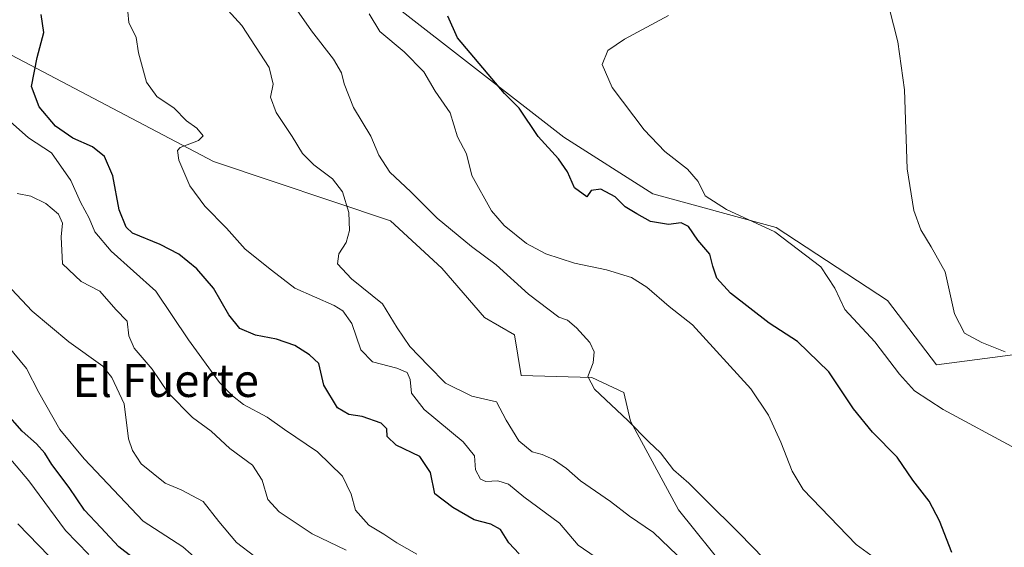
# Model space of a CAD drawing. Units: metres. Extents: x 600592 to 604037, y 4731478 to 4733842.
# Drawn here: x 602077 to 602315, y 4732596 to 4732723 of the extents above; entities that cross this region are included whole.
import ezdxf
from ezdxf.enums import TextEntityAlignment as Align

# ---------------------------------------------------------------- set-up
doc = ezdxf.new("R2010")
doc.units = ezdxf.units.M
doc.header["$MEASUREMENT"] = 0
for name, color, linetype, lineweight in [('Arbolado forestal CxS', 92, 'Continuous', 0), ('Cultivos herbáceos CxS', 92, 'Continuous', 0), ('Curva de nivel maestra', 30, 'Continuous', 30), ('Curva de nivel normal', 30, 'Continuous', 0), ('Pastizal CxS', 92, 'Continuous', 0), ('Texto cartográfico', 7, 'Continuous', 0)]:
    doc.layers.add(name, color=color, linetype=linetype, lineweight=lineweight)
doc.styles.add('Style-Arial', font='txt')

msp = doc.modelspace()

# ---------------------------------------------------------------- linework, layer by layer
at = {"layer": 'Arbolado forestal CxS', "color": 92, "linetype": 'Continuous', "lineweight": 0}
msp.add_polyline3d([(602045.49, 4732730.11, 704.36), (602123.59, 4732689, 693.89), (602166.36, 4732674.63, 688.29), (602178.8, 4732663.22, 686.72), (602189.16, 4732651.29, 686.37), (602196.42, 4732647.14, 686.4), (602197.97, 4732637.29, 686.34), (602215.08, 4732636.77, 685), (602222.85, 4732633.14, 684.11), (602224.45, 4732626.28, 684.58), (602236.05, 4732604.78, 686.78), (602272.61, 4732559.35, 690.7), (602321.61, 4732542.31, 683.26)], dxfattribs=at)
msp.add_polyline3d([(602045.49, 4732730.11, 704.36), (602123.59, 4732689, 693.89), (602166.36, 4732674.63, 688.29), (602178.8, 4732663.22, 686.72), (602189.16, 4732651.29, 686.37), (602196.42, 4732647.14, 686.4), (602197.97, 4732637.29, 686.34), (602215.08, 4732636.77, 685), (602222.85, 4732633.14, 684.11), (602224.45, 4732626.28, 684.58), (602236.05, 4732604.78, 686.78), (602272.61, 4732559.35, 690.7), (602321.61, 4732542.31, 683.26)], dxfattribs=at)
at = {"layer": 'Cultivos herbáceos CxS', "color": 92, "linetype": 'Continuous', "lineweight": 0}
for points in [[(602047.1, 4732862.27, 682.23), (602039.1, 4732829.31, 688.15), (602038.45, 4732801.79, 692.26), (602045.66, 4732788.68, 693.17), (602045.61, 4732787.87, 693.39), (602068.25, 4732778.36, 688.52), (602092.33, 4732771.08, 684.98), (602167.02, 4732726.92, 677.43), (602208.34, 4732694.85, 673.19), (602229.88, 4732681.16, 671.47), (602259.66, 4732673.07, 669.45), (602286.61, 4732655.44, 667.37), (602298.52, 4732639.85, 667.66), (602321.84, 4732642.9, 663.09), (602378.73, 4732623.06, 660.4), (602447.52, 4732607.18, 657.58), (602500.44, 4732599.25, 652.24), (602529.53, 4732598.36, 650.38), (602545.04, 4732597.86, 650.1), (602574.65, 4732595.89, 647.32)], [(602574.65, 4732595.89, 647.32), (602545.04, 4732597.86, 650.1), (602529.53, 4732598.36, 650.38), (602500.44, 4732599.25, 652.24), (602447.52, 4732607.18, 657.58), (602378.73, 4732623.06, 660.4), (602321.84, 4732642.9, 663.09), (602298.52, 4732639.85, 667.66), (602286.61, 4732655.44, 667.37), (602259.66, 4732673.07, 669.45), (602229.88, 4732681.16, 671.47), (602208.34, 4732694.85, 673.19), (602167.02, 4732726.92, 677.43)]]:
    msp.add_polyline3d(points, dxfattribs=at)
at = {"layer": 'Curva de nivel maestra', "color": 30, "linetype": 'Continuous', "lineweight": 30, "flags": 128}
for points, elevation in [([(602197.49, 4732594.18), (602195.02, 4732596.85), (602193.01, 4732600.02), (602190.67, 4732601.36), (602186.67, 4732602.38), (602181.5, 4732605.35), (602177.13, 4732608.64), (602176.1, 4732613.85), (602173.5, 4732617.72), (602167.79, 4732620.4), (602165.62, 4732622.51), (602165.48, 4732624.35), (602164.11, 4732625.75), (602159.53, 4732627.38), (602156.3, 4732627.85), (602153.6, 4732629.47), (602150.27, 4732634.94), (602149.07, 4732640.15), (602146.8, 4732642.29), (602143.22, 4732644.56), (602138.79, 4732646.03), (602133.7, 4732647.01), (602129.96, 4732648.66), (602127.27, 4732651.98), (602123.56, 4732658.38), (602119.5, 4732663.06), (602115.18, 4732666.62), (602110.63, 4732668.97), (602104, 4732671.7), (602102.47, 4732673.15), (602100.74, 4732677.28), (602099.25, 4732685.5), (602097.16, 4732690.17), (602094.31, 4732692.52), (602089.5, 4732694.68), (602085.38, 4732697.54), (602081.37, 4732702.19), (602079.57, 4732707.09), (602080.88, 4732714.14), (602082.52, 4732720.16), (602081.86, 4732724.49)], 700), ([(602302.23, 4732594.47), (602299.25, 4732602.12), (602296.74, 4732606.94), (602292.8, 4732612), (602288.99, 4732617.51), (602283.04, 4732623.56), (602278.4, 4732629.26), (602272.47, 4732638.14), (602264.89, 4732645.53), (602257.98, 4732649.93), (602248.69, 4732657.2), (602245.32, 4732660.83), (602244.38, 4732663.67), (602243.66, 4732666.6), (602240.72, 4732670), (602238.51, 4732673.33), (602236.72, 4732674.14), (602233.63, 4732673.74), (602229.31, 4732674.49), (602225.98, 4732676.34), (602223.16, 4732678.04), (602220.72, 4732680.44), (602217.24, 4732682.28), (602214.98, 4732682), (602213.88, 4732680.5), (602210.92, 4732682.67), (602209.23, 4732686.47), (602207, 4732689.68), (602202.14, 4732695.01), (602197.52, 4732701.86), (602193.97, 4732705.47), (602182.64, 4732718.88), (602180.3, 4732724.14)], 675), ([(602109.58, 4732588.91), (602100.63, 4732595.84), (602096.3, 4732600.51), (602092.38, 4732604.76), (602088.65, 4732610.17), (602084.46, 4732615.76), (602082.78, 4732618.53), (602080.75, 4732620.78), (602077.24, 4732623.84), (602073.15, 4732628.52)], 725)]:
    msp.add_lwpolyline(points, dxfattribs=dict(at, elevation=elevation))
at = {"layer": 'Curva de nivel normal', "color": 30, "linetype": 'Continuous', "lineweight": 0, "flags": 128}
for points, elevation in [([(602237.65, 4732591.98), (602230.04, 4732599.34), (602224.18, 4732603.31), (602219.62, 4732606.81), (602212.33, 4732611.84), (602208.95, 4732614.79), (602205.84, 4732616.99), (602203.09, 4732618.18), (602200.66, 4732618.82), (602197.48, 4732621.51), (602194.35, 4732626.49), (602192, 4732630.93), (602186.09, 4732632.3), (602179.68, 4732635.45), (602175.56, 4732639.61), (602171.07, 4732644.32), (602168.04, 4732648.83), (602164.49, 4732654.62), (602156.96, 4732660.66), (602153.56, 4732664.29), (602153.93, 4732666.67), (602155.69, 4732669.42), (602156.45, 4732672.33), (602156.35, 4732676.71), (602154.8, 4732681.69), (602152.33, 4732684.8), (602147.82, 4732688.19), (602145.14, 4732690.91), (602142.62, 4732695.02), (602138.71, 4732700.85), (602137.38, 4732704.56), (602138.03, 4732707.71), (602137.04, 4732711.72), (602130.4, 4732721.88), (602117, 4732736.6)], 690), ([(602218.76, 4732591.48), (602211.77, 4732596.31), (602207.28, 4732601.61), (602198.67, 4732607.95), (602194.92, 4732611.04), (602192.36, 4732611.84), (602189.49, 4732611.68), (602188.2, 4732612.22), (602186.96, 4732614.47), (602186.69, 4732617.86), (602183.98, 4732621.24), (602174.54, 4732629.07), (602171.44, 4732633.04), (602171.17, 4732636.35), (602170.41, 4732637.99), (602167.92, 4732639.03), (602162.04, 4732640.57), (602159.22, 4732643.52), (602157.05, 4732649.84), (602154.85, 4732652.88), (602152.78, 4732654.16), (602143.28, 4732658.41), (602137.61, 4732662.74), (602131.23, 4732667.83), (602126.71, 4732672.87), (602121.51, 4732678.2), (602117.86, 4732683.11), (602115.17, 4732689.29), (602114.84, 4732691.66), (602115.54, 4732692.4), (602119.98, 4732694.05), (602121.09, 4732695.2), (602119.55, 4732697.04), (602117.04, 4732698.86), (602114.06, 4732701.88), (602109.89, 4732704.71), (602107.37, 4732708.19), (602105.45, 4732715.27), (602104.82, 4732718.96), (602103.11, 4732722.59), (602102.57, 4732727.72)], 695), ([(602256.78, 4732592.99), (602250.76, 4732599.18), (602242.49, 4732607.3), (602238.61, 4732611.27), (602234.87, 4732614.51), (602231.74, 4732618.59), (602228.9, 4732621.27), (602223.85, 4732626.4), (602215.76, 4732633.99), (602214.12, 4732637), (602215.39, 4732640.3), (602215.65, 4732643.03), (602214.6, 4732645.23), (602211.42, 4732648.76), (602209.21, 4732650.62), (602207.12, 4732651.39), (602199.8, 4732656.97), (602191.92, 4732664), (602185.96, 4732668.44), (602177.71, 4732675.33), (602171.34, 4732681.67), (602166.24, 4732686.46), (602163.56, 4732690.5), (602161.6, 4732695.14), (602157.43, 4732702.07), (602155.16, 4732707.78), (602154.57, 4732710.43), (602152.58, 4732713.74), (602147.29, 4732720.6), (602142.04, 4732728.18)], 685), ([(602287.04, 4732590.63), (602279.08, 4732596.43), (602266.24, 4732609.76), (602263.56, 4732614.14), (602260.8, 4732621.15), (602257.88, 4732627.73), (602253.53, 4732634.04), (602239.49, 4732649.55), (602233.79, 4732653.94), (602228.42, 4732658.6), (602224.7, 4732660.95), (602218.68, 4732662.81), (602210.87, 4732664.45), (602203.99, 4732666.67), (602199.3, 4732669.18), (602193.87, 4732673.54), (602190.8, 4732677.1), (602186.08, 4732685.58), (602184.75, 4732690.82), (602182.62, 4732694.96), (602180.8, 4732700.76), (602177.16, 4732706), (602174.48, 4732710.65), (602169.7, 4732715.54), (602163.84, 4732720.39), (602161.21, 4732724.72)], 680), ([(602287, 4732726.17), (602289.11, 4732717.94), (602290.78, 4732706.29), (602291.42, 4732687.26), (602292.98, 4732677.18), (602294.68, 4732672.49), (602297.21, 4732668.36), (602300.61, 4732662.36), (602302.87, 4732652.18), (602305.28, 4732647.49), (602309.43, 4732645.23), (602315.1, 4732642.99)], 665), ([(602317.74, 4732619.56), (602300.09, 4732629.02), (602293.16, 4732633.6), (602289.56, 4732637.56), (602283.56, 4732645.45), (602276.35, 4732653.24), (602273.93, 4732658.39), (602270.47, 4732663.58), (602259.41, 4732672.04), (602247.71, 4732677.4), (602242.5, 4732680.7), (602240.84, 4732684.19), (602238.28, 4732687.12), (602232.79, 4732691.38), (602227.77, 4732696.69), (602220.01, 4732706.92), (602217.59, 4732712.46), (602219, 4732715.85), (602222.99, 4732718.54), (602233.66, 4732724.28)], 670), ([(602172.78, 4732594.07), (602167.94, 4732596.86), (602164.76, 4732598.9), (602161.15, 4732601.07), (602157.9, 4732604.74), (602156.87, 4732608.62), (602154.76, 4732612.92), (602148.75, 4732618.83), (602140.75, 4732624.25), (602136.52, 4732627.22), (602130.79, 4732630.26), (602128.15, 4732632.38), (602125.03, 4732635.56), (602117.55, 4732645.88), (602109.64, 4732657.63), (602098.82, 4732667.32), (602094.83, 4732672.02), (602093.45, 4732675.28), (602091.38, 4732679.2), (602089.08, 4732684.42), (602084.41, 4732691.09), (602078.82, 4732694.72), (602072.2, 4732700.63)], 705), ([(602076.1, 4732681.25), (602079.39, 4732680.63), (602082.99, 4732678.82), (602086.04, 4732676.24), (602087, 4732674.08), (602086.69, 4732670.83), (602087.02, 4732664.3), (602091.53, 4732660.03), (602096.06, 4732657.63), (602099.9, 4732653.22), (602102.7, 4732650.37), (602103.07, 4732646.88), (602104.37, 4732643.88), (602108.74, 4732638.82), (602112.64, 4732633.09), (602118.49, 4732627.11), (602123.01, 4732623.84), (602127.49, 4732619.64), (602132.98, 4732615.6), (602135.32, 4732611.99), (602136.7, 4732607.31), (602139.43, 4732604.31), (602147.48, 4732598.99), (602155.69, 4732595.04)], 710), ([(602074.7, 4732658.18), (602079.66, 4732652.82), (602088.6, 4732645.42), (602096.83, 4732639.5), (602098.97, 4732636.83), (602101.94, 4732630.42), (602103.04, 4732621.98), (602103.94, 4732619.13), (602106.09, 4732615.93), (602111.86, 4732611.29), (602115.75, 4732609.65), (602121.03, 4732606.8), (602124.82, 4732601.99), (602129.1, 4732596.93), (602133.56, 4732593.56)], 715), ([(602069.06, 4732650.06), (602078.3, 4732639), (602081.34, 4732633.14), (602086.39, 4732624.22), (602092.29, 4732617.12), (602106.58, 4732602.08), (602116.19, 4732595.86), (602120.16, 4732592.33)], 720), ([(602093.41, 4732594.04), (602087.78, 4732599.79), (602078.86, 4732611.82), (602067.44, 4732625.26)], 730), ([(602088.81, 4732588.42), (602076.19, 4732601.41)], 735)]:
    msp.add_lwpolyline(points, dxfattribs=dict(at, elevation=elevation))
at = {"layer": 'Pastizal CxS', "color": 92, "linetype": 'Continuous', "lineweight": 0}
for points in [[(602047.1, 4732862.27, 682.23), (602039.1, 4732829.31, 688.15), (602038.45, 4732801.79, 692.26), (602045.66, 4732788.68, 693.17), (602045.61, 4732787.87, 693.39), (602068.25, 4732778.36, 688.52), (602092.33, 4732771.08, 684.98), (602167.02, 4732726.92, 677.43), (602208.34, 4732694.85, 673.19), (602229.88, 4732681.16, 671.47), (602259.66, 4732673.07, 669.45), (602286.61, 4732655.44, 667.37), (602298.52, 4732639.85, 667.66), (602321.84, 4732642.9, 663.09), (602378.73, 4732623.06, 660.4), (602447.52, 4732607.18, 657.58), (602500.44, 4732599.25, 652.24), (602529.53, 4732598.36, 650.38), (602545.04, 4732597.86, 650.1), (602574.65, 4732595.89, 647.32)], [(602321.61, 4732542.31, 683.26), (602272.61, 4732559.35, 690.7), (602236.05, 4732604.78, 686.78), (602224.45, 4732626.28, 684.58), (602222.85, 4732633.14, 684.11), (602215.08, 4732636.77, 685), (602197.97, 4732637.29, 686.34), (602196.42, 4732647.14, 686.4), (602189.16, 4732651.29, 686.37), (602178.8, 4732663.22, 686.72), (602166.36, 4732674.63, 688.29), (602123.59, 4732689, 693.89), (602045.49, 4732730.11, 704.36)], [(602045.49, 4732730.11, 704.36), (602123.59, 4732689, 693.89), (602166.36, 4732674.63, 688.29), (602178.8, 4732663.22, 686.72), (602189.16, 4732651.29, 686.37), (602196.42, 4732647.14, 686.4), (602197.97, 4732637.29, 686.34), (602215.08, 4732636.77, 685), (602222.85, 4732633.14, 684.11), (602224.45, 4732626.28, 684.58), (602236.05, 4732604.78, 686.78), (602272.61, 4732559.35, 690.7), (602321.61, 4732542.31, 683.26)], [(602167.02, 4732726.92, 677.43), (602208.34, 4732694.85, 673.19), (602229.88, 4732681.16, 671.47), (602259.66, 4732673.07, 669.45), (602286.61, 4732655.44, 667.37), (602298.52, 4732639.85, 667.66), (602321.84, 4732642.9, 663.09), (602378.73, 4732623.06, 660.4), (602447.52, 4732607.18, 657.58), (602500.44, 4732599.25, 652.24), (602529.53, 4732598.36, 650.38), (602545.04, 4732597.86, 650.1), (602574.65, 4732595.89, 647.32)]]:
    msp.add_polyline3d(points, dxfattribs=at)

# ---------------------------------------------------------------- texts
at = {"layer": 'Texto cartográfico', "color": 7, "linetype": 'Continuous', "lineweight": 0, "style": 'Style-Arial'}
msp.add_text('El Fuerte', height=8, dxfattribs=at).set_placement((602112.01, 4732636.09), align=Align.MIDDLE_CENTER)

doc.saveas('drawing.dxf')
